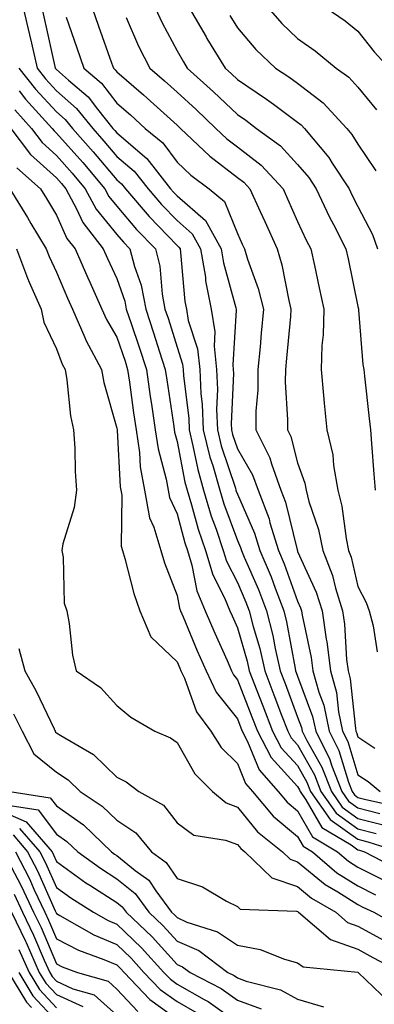
# Model space of a CAD drawing. Units: inches. Extents: x 1039763 to 1042403, y 7229258 to 7231898.
# Drawn here: x 1040222 to 1040281, y 7229937 to 7230100 of the extents above; entities that cross this region are included whole.
import ezdxf

# ---------------------------------------------------------------- set-up
doc = ezdxf.new("R2010")
doc.units = ezdxf.units.IN
doc.header["$MEASUREMENT"] = 0
doc.layers.add('Contour_10397229', color=7, linetype='Continuous', true_color=0x428a0b)

msp = doc.modelspace()

# ---------------------------------------------------------------- linework, layer by layer
at = {"layer": 'Contour_10397229'}
for points in [[(1040222.54, 7230101.92, 2997), (1040223.58, 7230097.46, 2997), (1040223.89, 7230096.09, 2997), (1040224.83, 7230091.92, 2997), (1040226.25, 7230090.13, 2997), (1040228.05, 7230088.18, 2997), (1040231.37, 7230085.25, 2997), (1040234.05, 7230081.92, 2997), (1040235.92, 7230079.8, 2997), (1040238.05, 7230077.29, 2997), (1040240.94, 7230074.82, 2997), (1040243.23, 7230071.92, 2997), (1040245.45, 7230069.32, 2997), (1040248.05, 7230066.63, 2997), (1040250.55, 7230064.43, 2997), (1040251.96, 7230061.92, 2997), (1040252.74, 7230057.24, 2997), (1040252.78, 7230056.66, 2997), (1040253.71, 7230051.92, 2997), (1040254.34, 7230048.2, 2997), (1040254.18, 7230045.8, 2997), (1040254.59, 7230041.92, 2997), (1040254.75, 7230038.62, 2997), (1040254.61, 7230035.37, 2997), (1040254.73, 7230031.92, 2997), (1040255.39, 7230029.25, 2997), (1040257.72, 7230022.26, 2997), (1040257.8, 7230021.92, 2997), (1040257.85, 7230021.73, 2997), (1040258.05, 7230021.23, 2997), (1040260.9, 7230014.78, 2997), (1040261.8, 7230011.92, 2997), (1040263.64, 7230007.51, 2997), (1040264.3, 7230005.67, 2997), (1040265.75, 7230001.92, 2997), (1040266.21, 7230000.07, 2997), (1040267.62, 7229992.34, 2997), (1040267.72, 7229991.92, 2997), (1040267.82, 7229991.69, 2997), (1040268.05, 7229991.06, 2997), (1040270.53, 7229984.39, 2997), (1040271.04, 7229981.92, 2997), (1040273.38, 7229977.24, 2997), (1040273.67, 7229976.3, 2997), (1040275.37, 7229971.92, 2997), (1040276.47, 7229970.34, 2997), (1040278.05, 7229969.21, 2997), (1040281.68, 7229968.28, 2997)], [(1040225.63, 7230101.92, 2998), (1040226.08, 7230099.95, 2998), (1040227.78, 7230092.18, 2998), (1040227.84, 7230091.92, 2998), (1040227.93, 7230091.8, 2998), (1040228.05, 7230091.68, 2998), (1040230.04, 7230089.93, 2998), (1040233.28, 7230087.15, 2998), (1040234.83, 7230085.14, 2998), (1040237.42, 7230081.92, 2998), (1040237.72, 7230081.59, 2998), (1040238.05, 7230081.19, 2998), (1040243.05, 7230076.92, 2998), (1040246.98, 7230071.92, 2998), (1040247.46, 7230071.33, 2998), (1040248.05, 7230070.73, 2998), (1040252.76, 7230066.62, 2998), (1040255.37, 7230061.92, 2998), (1040255.76, 7230059.63, 2998), (1040257.8, 7230052.16, 2998), (1040257.85, 7230051.92, 2998), (1040257.87, 7230051.75, 2998), (1040257.29, 7230042.68, 2998), (1040257.37, 7230041.92, 2998), (1040257.41, 7230041.27, 2998), (1040257.03, 7230032.94, 2998), (1040257.07, 7230031.92, 2998), (1040257.27, 7230031.14, 2998), (1040258.05, 7230028.78, 2998), (1040260.57, 7230024.44, 2998), (1040261.49, 7230021.92, 2998), (1040263.3, 7230017.17, 2998), (1040263.46, 7230016.51, 2998), (1040264.89, 7230011.92, 2998), (1040265.82, 7230009.69, 2998), (1040268.05, 7230003.5, 2998), (1040268.54, 7230002.42, 2998), (1040268.69, 7230001.92, 2998), (1040268.81, 7230001.16, 2998), (1040270.3, 7229994.18, 2998), (1040270.59, 7229991.92, 2998), (1040271.55, 7229988.42, 2998), (1040272.37, 7229986.23, 2998), (1040273.26, 7229981.92, 2998), (1040274.87, 7229978.73, 2998), (1040276.49, 7229973.48, 2998), (1040277.09, 7229971.92, 2998), (1040277.48, 7229971.35, 2998), (1040278.05, 7229970.95, 2998), (1040279.34, 7229970.62, 2998), (1040285.41, 7229969.28, 2998)], [(1040233.95, 7230101.92, 3000), (1040235.02, 7230098.88, 3000), (1040237.17, 7230092.79, 3000), (1040237.48, 7230091.92, 3000), (1040237.8, 7230091.66, 3000), (1040238.05, 7230091.32, 3000), (1040242.5, 7230087.47, 3000), (1040243.09, 7230086.96, 3000), (1040248.05, 7230082.44, 3000), (1040248.32, 7230082.19, 3000), (1040248.6, 7230081.92, 3000), (1040253.46, 7230077.33, 3000), (1040258.05, 7230073.8, 3000), (1040259.1, 7230072.98, 3000), (1040260.1, 7230071.92, 3000), (1040261.84, 7230068.14, 3000), (1040262.6, 7230066.47, 3000), (1040264.63, 7230061.92, 3000), (1040265.43, 7230059.3, 3000), (1040266.57, 7230053.4, 3000), (1040266.94, 7230051.92, 3000), (1040266.84, 7230050.7, 3000), (1040266.19, 7230043.79, 3000), (1040266.02, 7230041.92, 3000), (1040266, 7230039.86, 3000), (1040266.37, 7230033.6, 3000), (1040266.35, 7230031.92, 3000), (1040266.92, 7230030.79, 3000), (1040268.05, 7230026.42, 3000), (1040269.24, 7230023.1, 3000), (1040269.44, 7230021.92, 3000), (1040269.92, 7230020.04, 3000), (1040271.51, 7230015.38, 3000), (1040272.23, 7230011.92, 3000), (1040273.85, 7230007.73, 3000), (1040274.34, 7230005.63, 3000), (1040275.49, 7230001.92, 3000), (1040275.82, 7229999.68, 3000), (1040276.16, 7229993.8, 3000), (1040276.41, 7229991.92, 3000), (1040276.76, 7229990.63, 3000), (1040277.62, 7229982.35, 3000), (1040277.72, 7229981.92, 3000), (1040277.82, 7229981.7, 3000), (1040278.05, 7229980.97, 3000), (1040280.84, 7229979.12, 3000)], [(1040244.42, 7230101.92, 3002), (1040245.55, 7230099.43, 3002), (1040248.05, 7230094.79, 3002), (1040249.09, 7230092.96, 3002), (1040249.71, 7230091.92, 3002), (1040254.1, 7230087.98, 3002), (1040258.05, 7230084.21, 3002), (1040259.44, 7230083.3, 3002), (1040261.25, 7230081.92, 3002), (1040265.18, 7230079.05, 3002), (1040268.05, 7230075.92, 3002), (1040269.91, 7230073.77, 3002), (1040271.1, 7230071.92, 3002), (1040273.34, 7230067.21, 3002), (1040273.99, 7230065.97, 3002), (1040276.06, 7230061.92, 3002), (1040276.41, 7230060.29, 3002), (1040278.05, 7230052.4, 3002), (1040278.13, 7230052, 3002), (1040278.15, 7230051.92, 3002), (1040278.17, 7230051.79, 3002), (1040278.87, 7230042.75, 3002), (1040279.03, 7230041.92, 3002), (1040279.16, 7230040.82, 3002), (1040279.91, 7230033.78, 3002), (1040280.12, 7230031.92, 3002), (1040280.32, 7230029.65, 3002), (1040280.69, 7230024.55, 3002), (1040280.92, 7230021.92, 3002)], [(1040250.08, 7230101.92, 3003), (1040252.85, 7230097.13, 3003), (1040252.99, 7230096.86, 3003), (1040256, 7230091.92, 3003), (1040257.07, 7230090.95, 3003), (1040258.05, 7230090.03, 3003), (1040262.91, 7230086.78, 3003), (1040264.03, 7230085.95, 3003), (1040268.05, 7230082.96, 3003), (1040268.64, 7230082.52, 3003), (1040269.2, 7230081.92, 3003), (1040273.23, 7230077.11, 3003), (1040273.79, 7230076.18, 3003), (1040276.57, 7230071.92, 3003), (1040277.03, 7230070.9, 3003), (1040278.05, 7230068.99, 3003), (1040280.47, 7230064.34, 3003), (1040281.27, 7230061.92, 3003)], [(1040263.15, 7230101.92, 3005), (1040265.43, 7230099.3, 3005), (1040268.05, 7230096.82, 3005), (1040270.94, 7230094.81, 3005), (1040274.44, 7230091.92, 3005), (1040276.55, 7230090.41, 3005), (1040278.05, 7230088.76, 3005), (1040281.14, 7230085.01, 3005)], [(1040272.76, 7230101.92, 3006), (1040275.92, 7230099.79, 3006), (1040278.05, 7230098.06, 3006), (1040280.73, 7230094.61, 3006), (1040283.25, 7230091.92, 3006)], [(1040229.63, 7230100.35, 2999), (1040231.41, 7230095.28, 2999), (1040232.6, 7230091.92, 2999), (1040235.53, 7230089.41, 2999), (1040238.05, 7230086.13, 2999), (1040240.32, 7230084.18, 2999), (1040242.78, 7230081.92, 2999), (1040245.67, 7230079.55, 2999), (1040248.05, 7230076.31, 2999), (1040250.32, 7230074.19, 2999), (1040253.36, 7230071.92, 2999), (1040255.94, 7230069.81, 2999), (1040258.05, 7230064.5, 2999), (1040258.87, 7230062.74, 2999), (1040259.22, 7230061.92, 2999), (1040259.75, 7230060.22, 2999), (1040261.51, 7230055.38, 2999), (1040262.39, 7230051.92, 2999), (1040262.01, 7230047.95, 2999), (1040261.82, 7230045.69, 2999), (1040261.47, 7230041.92, 2999), (1040261.43, 7230038.53, 2999), (1040261.14, 7230035.02, 2999), (1040261.1, 7230031.92, 2999), (1040263.42, 7230027.3, 2999), (1040263.69, 7230026.28, 2999), (1040265.28, 7230021.92, 2999), (1040266.04, 7230019.91, 2999), (1040267.95, 7230012.02, 2999), (1040268.01, 7230011.87, 2999), (1040268.05, 7230011.74, 2999), (1040271.14, 7230005.01, 2999), (1040272.09, 7230001.92, 2999), (1040272.8, 7229997.17, 2999), (1040272.87, 7229996.75, 2999), (1040273.5, 7229991.92, 2999), (1040274.48, 7229988.35, 2999), (1040274.81, 7229985.16, 2999), (1040275.49, 7229981.92, 2999), (1040276.35, 7229980.21, 2999), (1040278.05, 7229974.71, 2999), (1040279.73, 7229973.6, 2999), (1040281.72, 7229971.92, 2999)], [(1040239.63, 7230100.34, 3001), (1040241.66, 7230095.54, 3001), (1040243.52, 7230091.92, 3001), (1040245.94, 7230089.82, 3001), (1040248.05, 7230087.91, 3001), (1040251.19, 7230085.07, 3001), (1040254.5, 7230081.92, 3001), (1040256.31, 7230080.19, 3001), (1040258.05, 7230078.86, 3001), (1040261.98, 7230075.85, 3001), (1040265.63, 7230071.92, 3001), (1040266.39, 7230070.25, 3001), (1040268.05, 7230066.48, 3001), (1040269.48, 7230063.36, 3001), (1040270.22, 7230061.92, 3001), (1040270.82, 7230059.16, 3001), (1040271.64, 7230055.5, 3001), (1040272.41, 7230051.92, 3001), (1040272.29, 7230047.68, 3001), (1040272.05, 7230045.93, 3001), (1040271.94, 7230041.92, 3001), (1040272.33, 7230037.63, 3001), (1040272.44, 7230036.32, 3001), (1040272.87, 7230031.92, 3001), (1040273.87, 7230027.75, 3001), (1040273.97, 7230025.99, 3001), (1040274.71, 7230021.92, 3001), (1040275.39, 7230019.26, 3001), (1040276.1, 7230013.88, 3001), (1040276.51, 7230011.92, 3001), (1040276.94, 7230010.81, 3001), (1040278.05, 7230005.94, 3001), (1040279.42, 7230003.28, 3001), (1040279.91, 7230001.92, 3001), (1040280.55, 7229999.41, 3001), (1040281.25, 7229995.12, 3001)], [(1040256.78, 7230100.64, 3004), (1040258.05, 7230098.58, 3004), (1040261.12, 7230095, 3004), (1040264.38, 7230091.92, 3004), (1040266.6, 7230090.47, 3004), (1040268.05, 7230089.41, 3004), (1040272.29, 7230086.17, 3004), (1040276.23, 7230081.92, 3004), (1040277.05, 7230080.93, 3004), (1040278.05, 7230079.29, 3004), (1040281.02, 7230074.9, 3004)], [(1040221.82, 7230091.92, 2996), (1040224.59, 7230088.45, 2996), (1040228.05, 7230084.67, 2996), (1040229.51, 7230083.38, 2996), (1040230.69, 7230081.92, 2996), (1040234.14, 7230078.01, 2996), (1040238.05, 7230073.39, 2996), (1040238.85, 7230072.71, 2996), (1040239.48, 7230071.92, 2996), (1040243.44, 7230067.3, 2996), (1040248.05, 7230062.52, 2996), (1040248.36, 7230062.24, 2996), (1040248.54, 7230061.92, 2996), (1040248.64, 7230061.32, 2996), (1040249.34, 7230053.21, 2996), (1040249.59, 7230051.92, 2996), (1040249.91, 7230050.07, 2996), (1040251.45, 7230045.33, 2996), (1040251.84, 7230041.92, 2996), (1040252, 7230037.96, 2996), (1040252.23, 7230036.1, 2996), (1040252.39, 7230031.92, 2996), (1040253.5, 7230027.38, 2996), (1040253.97, 7230026.01, 2996), (1040255.12, 7230021.92, 2996), (1040255.8, 7230019.66, 2996), (1040258.05, 7230013.56, 2996), (1040258.56, 7230012.42, 2996), (1040258.71, 7230011.92, 2996), (1040259.18, 7230010.79, 2996), (1040261.55, 7230005.42, 2996), (1040262.89, 7230001.92, 2996), (1040263.93, 7229997.79, 2996), (1040264.32, 7229995.65, 2996), (1040265.16, 7229991.92, 2996), (1040265.96, 7229989.84, 2996), (1040268.05, 7229984.27, 2996), (1040268.69, 7229982.55, 2996), (1040268.81, 7229981.92, 2996), (1040269.59, 7229980.39, 2996), (1040272.07, 7229975.95, 2996), (1040273.64, 7229971.92, 2996), (1040275.45, 7229969.32, 2996), (1040278.05, 7229967.47, 2996), (1040282.46, 7229966.34, 2996)], [(1040221.84, 7230088.13, 2995), (1040222.91, 7230086.77, 2995), (1040227.31, 7230081.92, 2995), (1040227.64, 7230081.5, 2995), (1040228.05, 7230081.13, 2995), (1040232.39, 7230076.25, 2995), (1040236.04, 7230071.92, 2995), (1040236.74, 7230070.61, 2995), (1040238.05, 7230069.02, 2995), (1040241.31, 7230065.18, 2995), (1040244.46, 7230061.92, 2995), (1040245.18, 7230059.05, 2995), (1040245.57, 7230054.41, 2995), (1040246.04, 7230051.92, 2995), (1040246.55, 7230050.42, 2995), (1040248.05, 7230045.61, 2995), (1040248.97, 7230042.83, 2995), (1040249.07, 7230041.92, 2995), (1040249.1, 7230040.87, 2995), (1040249.98, 7230033.84, 2995), (1040250.04, 7230031.92, 2995), (1040250.69, 7230029.27, 2995), (1040251.47, 7230025.33, 2995), (1040252.42, 7230021.92, 2995), (1040253.73, 7230017.6, 2995), (1040254.53, 7230015.45, 2995), (1040255.71, 7230011.92, 2995), (1040256.25, 7230010.12, 2995), (1040258.05, 7230006.61, 2995), (1040259.48, 7230003.35, 2995), (1040260.02, 7230001.92, 2995), (1040260.69, 7229999.27, 2995), (1040261.76, 7229995.63, 2995), (1040262.6, 7229991.92, 2995), (1040264.12, 7229987.98, 2995), (1040265.39, 7229984.58, 2995), (1040266.41, 7229981.92, 2995), (1040266.98, 7229980.84, 2995), (1040268.05, 7229979.66, 2995), (1040270.84, 7229974.7, 2995), (1040271.92, 7229971.92, 2995), (1040274.44, 7229968.31, 2995), (1040278.05, 7229965.73, 2995), (1040281.08, 7229964.96, 2995)], [(1040221.12, 7230084.98, 2994), (1040223.89, 7230081.92, 2994), (1040225.69, 7230079.56, 2994), (1040228.05, 7230077.42, 2994), (1040230.63, 7230074.51, 2994), (1040232.82, 7230071.92, 2994), (1040234.65, 7230068.51, 2994), (1040238.05, 7230064.35, 2994), (1040239.16, 7230063.03, 2994), (1040240.24, 7230061.92, 2994), (1040240.98, 7230058.99, 2994), (1040242.07, 7230055.93, 2994), (1040242.84, 7230051.92, 2994), (1040244.14, 7230048.01, 2994), (1040245.14, 7230044.84, 2994), (1040246.08, 7230041.92, 2994), (1040246.33, 7230040.19, 2994), (1040247.5, 7230032.47, 2994), (1040247.64, 7230031.51, 2994), (1040248.05, 7230030.01, 2994), (1040249.36, 7230023.24, 2994), (1040249.73, 7230021.92, 2994), (1040250.47, 7230019.5, 2994), (1040251.57, 7230015.43, 2994), (1040252.74, 7230011.92, 2994), (1040253.97, 7230007.85, 2994), (1040255.9, 7230004.07, 2994), (1040256.8, 7230001.92, 2994), (1040257.17, 7230001.04, 2994), (1040258.05, 7229999.08, 2994), (1040259.67, 7229993.53, 2994), (1040260.02, 7229991.92, 2994), (1040261.29, 7229988.69, 2994), (1040262.29, 7229986.15, 2994), (1040263.89, 7229981.92, 2994), (1040265.32, 7229979.19, 2994), (1040268.05, 7229976.21, 2994), (1040269.59, 7229973.46, 2994), (1040270.2, 7229971.92, 2994), (1040273.42, 7229967.29, 2994), (1040278.05, 7229963.99, 2994), (1040279.69, 7229963.57, 2994), (1040284.94, 7229961.92, 2994)], [(1040220.45, 7230081.92, 2993), (1040223.73, 7230077.6, 2993), (1040228.05, 7230073.71, 2993), (1040228.89, 7230072.76, 2993), (1040229.59, 7230071.92, 2993), (1040231.39, 7230068.58, 2993), (1040232.42, 7230066.29, 2993), (1040235.8, 7230061.92, 2993), (1040236.49, 7230060.36, 2993), (1040238.05, 7230057, 2993), (1040239.38, 7230053.25, 2993), (1040239.63, 7230051.92, 2993), (1040240.43, 7230049.55, 2993), (1040241.76, 7230045.63, 2993), (1040242.97, 7230041.92, 2993), (1040243.6, 7230037.47, 2993), (1040243.79, 7230036.17, 2993), (1040244.42, 7230031.92, 2993), (1040244.89, 7230028.76, 2993), (1040246.25, 7230023.72, 2993), (1040246.59, 7230021.92, 2993), (1040246.8, 7230020.68, 2993), (1040248.05, 7230017.98, 2993), (1040249.34, 7230013.2, 2993), (1040249.77, 7230011.92, 2993), (1040250.51, 7230009.46, 2993), (1040251.33, 7230005.21, 2993), (1040252.72, 7230001.92, 2993), (1040254.3, 7229998.18, 2993), (1040256.35, 7229993.63, 2993), (1040257.09, 7229991.92, 2993), (1040257.41, 7229991.28, 2993), (1040258.05, 7229990.46, 2993), (1040260.45, 7229984.33, 2993), (1040261.37, 7229981.92, 2993), (1040263.67, 7229977.54, 2993), (1040268.05, 7229972.75, 2993), (1040268.34, 7229972.22, 2993), (1040268.46, 7229971.92, 2993), (1040269.42, 7229970.54, 2993), (1040272.07, 7229965.94, 2993), (1040276.92, 7229963.06, 2993), (1040278.05, 7229962.24, 2993), (1040278.3, 7229962.17, 2993), (1040279.12, 7229961.92, 2993), (1040285, 7229958.87, 2993)], [(1040221.49, 7230075.37, 2992), (1040225.39, 7230071.92, 2992), (1040226.41, 7230070.28, 2992), (1040228.05, 7230067.53, 2992), (1040229.79, 7230063.66, 2992), (1040231.14, 7230061.92, 2992), (1040233.23, 7230057.11, 2992), (1040233.56, 7230056.42, 2992), (1040235.59, 7230051.92, 2992), (1040236.33, 7230050.2, 2992), (1040238.05, 7230047.27, 2992), (1040239.42, 7230043.29, 2992), (1040239.85, 7230041.92, 2992), (1040240.16, 7230039.81, 2992), (1040240.84, 7230034.72, 2992), (1040241.25, 7230031.92, 2992), (1040241.8, 7230028.16, 2992), (1040241.94, 7230025.81, 2992), (1040242.66, 7230021.92, 2992), (1040243.48, 7230017.35, 2992), (1040244.22, 7230015.76, 2992), (1040245.34, 7230011.92, 2992), (1040245.98, 7230009.84, 2992), (1040248.05, 7230004.43, 2992), (1040248.46, 7230002.33, 2992), (1040248.64, 7230001.92, 2992), (1040249.07, 7230000.9, 2992), (1040251.41, 7229995.28, 2992), (1040252.89, 7229991.92, 2992), (1040254.55, 7229988.42, 2992), (1040258.05, 7229984, 2992), (1040258.64, 7229982.51, 2992), (1040258.85, 7229981.92, 2992), (1040259.75, 7229980.22, 2992), (1040261.64, 7229975.5, 2992), (1040264.81, 7229971.92, 2992), (1040266.29, 7229970.16, 2992), (1040268.05, 7229968.7, 2992), (1040270.53, 7229964.39, 2992), (1040274.67, 7229961.92, 2992), (1040276.49, 7229960.37, 2992), (1040278.05, 7229959.39, 2992), (1040283.01, 7229956.88, 2992)], [(1040220.28, 7230071.92, 2991), (1040223.25, 7230067.12, 2991), (1040223.81, 7230066.15, 2991), (1040226.35, 7230061.92, 2991), (1040226.82, 7230060.7, 2991), (1040228.05, 7230058.1, 2991), (1040229.89, 7230053.77, 2991), (1040230.73, 7230051.92, 2991), (1040232.76, 7230047.22, 2991), (1040232.91, 7230046.78, 2991), (1040235.51, 7230041.92, 2991), (1040235.9, 7230039.76, 2991), (1040238.05, 7230032.22, 2991), (1040238.09, 7230031.96, 2991), (1040238.09, 7230031.92, 2991), (1040238.11, 7230031.87, 2991), (1040238.62, 7230022.49, 2991), (1040238.71, 7230021.92, 2991), (1040238.87, 7230021.1, 2991), (1040238.75, 7230012.63, 2991), (1040238.97, 7230011.92, 2991), (1040239.36, 7230010.6, 2991), (1040240.88, 7230004.76, 2991), (1040241.86, 7230001.92, 2991), (1040243.69, 7229997.56, 2991), (1040248.05, 7229993.41, 2991), (1040248.5, 7229992.36, 2991), (1040248.67, 7229991.92, 2991), (1040249.26, 7229990.71, 2991), (1040251.29, 7229985.15, 2991), (1040253.66, 7229981.92, 2991), (1040255.37, 7229979.24, 2991), (1040258.05, 7229976.56, 2991), (1040259.38, 7229973.25, 2991), (1040260.55, 7229971.92, 2991), (1040263.99, 7229967.86, 2991), (1040268.05, 7229964.45, 2991), (1040268.97, 7229962.85, 2991), (1040270.53, 7229961.92, 2991), (1040274.57, 7229958.45, 2991), (1040278.05, 7229956.28, 2991), (1040280.94, 7229954.81, 2991)], [(1040221.39, 7230061.92, 2990), (1040223.23, 7230057.1, 2990), (1040223.54, 7230056.42, 2990), (1040225.51, 7230051.92, 2990), (1040225.92, 7230049.78, 2990), (1040228.05, 7230045.33, 2990), (1040228.97, 7230042.84, 2990), (1040229.46, 7230041.92, 2990), (1040229.77, 7230040.21, 2990), (1040230.37, 7230034.24, 2990), (1040230.86, 7230031.92, 2990), (1040231.08, 7230028.9, 2990), (1040231.16, 7230025.02, 2990), (1040231.37, 7230021.92, 2990), (1040230.96, 7230019.01, 2990), (1040229.12, 7230013, 2990), (1040228.93, 7230011.92, 2990), (1040229.16, 7230010.81, 2990), (1040229.32, 7230003.19, 2990), (1040229.77, 7230001.92, 2990), (1040230.16, 7229999.82, 2990), (1040230.69, 7229994.56, 2990), (1040231.29, 7229991.92, 2990), (1040235.32, 7229989.19, 2990), (1040238.05, 7229986.17, 2990), (1040240.37, 7229984.23, 2990), (1040244.38, 7229981.92, 2990), (1040246.96, 7229980.84, 2990), (1040248.05, 7229980.06, 2990), (1040250.98, 7229974.86, 2990), (1040253.91, 7229971.92, 2990), (1040256.17, 7229970.05, 2990), (1040258.05, 7229969.35, 2990), (1040261.39, 7229965.26, 2990), (1040265.53, 7229961.92, 2990), (1040266.82, 7229960.68, 2990), (1040268.05, 7229960.26, 2990), (1040272.6, 7229956.47, 2990), (1040274.71, 7229955.26, 2990), (1040278.05, 7229953.16, 2990), (1040278.87, 7229952.74, 2990), (1040280.67, 7229951.92, 2990), (1040285.37, 7229949.23, 2990)], [(1040221.78, 7229995.66, 2989), (1040222.8, 7229991.92, 2989), (1040224.69, 7229988.56, 2989), (1040227.64, 7229982.33, 2989), (1040227.84, 7229981.92, 2989), (1040227.91, 7229981.78, 2989), (1040228.05, 7229981.68, 2989), (1040228.75, 7229981.22, 2989), (1040234.2, 7229978.07, 2989), (1040238.05, 7229974.31, 2989), (1040239.63, 7229973.51, 2989), (1040241.72, 7229971.92, 2989), (1040245.8, 7229969.68, 2989), (1040248.05, 7229966.74, 2989), (1040250.82, 7229964.69, 2989), (1040256.1, 7229963.86, 2989), (1040258.05, 7229963.15, 2989), (1040258.6, 7229962.48, 2989), (1040259.28, 7229961.92, 2989), (1040263.75, 7229957.61, 2989), (1040268.05, 7229956.15, 2989), (1040270.35, 7229954.22, 2989), (1040274.36, 7229951.92, 2989), (1040276.33, 7229950.2, 2989), (1040278.05, 7229949.61, 2989), (1040282.99, 7229946.85, 2989)], [(1040220.92, 7229984.79, 2988), (1040222.37, 7229981.92, 2988), (1040224.3, 7229978.17, 2988), (1040228.05, 7229975.13, 2988), (1040230, 7229973.87, 2988), (1040231.98, 7229971.92, 2988), (1040235.61, 7229969.49, 2988), (1040238.05, 7229967.17, 2988), (1040241.21, 7229965.08, 2988), (1040243.83, 7229961.92, 2988), (1040246.25, 7229960.13, 2988), (1040248.05, 7229957.47, 2988), (1040252.27, 7229956.13, 2988), (1040256.23, 7229953.75, 2988), (1040258.05, 7229952.85, 2988), (1040258.52, 7229952.4, 2988), (1040267.87, 7229952.09, 2988), (1040268.05, 7229952.03, 2988), (1040268.11, 7229951.98, 2988), (1040268.21, 7229951.92, 2988), (1040273.48, 7229947.36, 2988), (1040278.05, 7229945.77, 2988), (1040280.53, 7229944.39, 2988), (1040285.3, 7229941.92, 2988)], [(1040220.32, 7229971.92, 2987), (1040227.01, 7229970.89, 2987), (1040228.05, 7229969.55, 2987), (1040232.5, 7229966.37, 2987), (1040237.15, 7229961.92, 2987), (1040237.68, 7229961.54, 2987), (1040238.05, 7229961.3, 2987), (1040241.12, 7229958.84, 2987), (1040243.34, 7229957.21, 2987), (1040244.53, 7229955.44, 2987), (1040247.15, 7229951.92, 2987), (1040247.62, 7229951.48, 2987), (1040248.05, 7229951, 2987), (1040249.69, 7229950.27, 2987), (1040254.77, 7229948.65, 2987), (1040258.05, 7229946.42, 2987), (1040261.84, 7229945.72, 2987), (1040265.86, 7229944.11, 2987), (1040268.05, 7229943.52, 2987), (1040268.95, 7229942.82, 2987), (1040278.03, 7229941.94, 2987), (1040278.07, 7229941.92, 2987), (1040283.19, 7229937.06, 2987)], [(1040218.05, 7229969.04, 2985), (1040223.01, 7229966.88, 2985), (1040227.31, 7229961.92, 2985), (1040227.56, 7229961.42, 2985), (1040228.05, 7229960.32, 2985), (1040232.93, 7229956.8, 2985), (1040233.56, 7229956.41, 2985), (1040238.05, 7229953.51, 2985), (1040238.93, 7229952.81, 2985), (1040239.59, 7229951.92, 2985), (1040243.91, 7229947.79, 2985), (1040248.05, 7229943.24, 2985), (1040248.97, 7229942.84, 2985), (1040250.2, 7229941.92, 2985), (1040255.37, 7229939.23, 2985), (1040258.05, 7229937.3, 2985), (1040261.98, 7229935.85, 2985)], [(1040220.39, 7229969.58, 2986), (1040225, 7229968.86, 2986), (1040228.05, 7229964.87, 2986), (1040229.77, 7229963.64, 2986), (1040231.57, 7229961.92, 2986), (1040235.32, 7229959.18, 2986), (1040238.05, 7229957.41, 2986), (1040241.1, 7229954.98, 2986), (1040243.38, 7229951.92, 2986), (1040245.76, 7229949.63, 2986), (1040248.05, 7229947.12, 2986), (1040251.66, 7229945.53, 2986), (1040256.49, 7229941.92, 2986), (1040257.52, 7229941.38, 2986), (1040258.05, 7229941, 2986), (1040259.51, 7229940.46, 2986), (1040265.18, 7229939.05, 2986), (1040268.05, 7229937.47, 2986), (1040272.35, 7229936.22, 2986)], [(1040221.92, 7229965.8, 2984), (1040225.28, 7229961.92, 2984), (1040226.21, 7229960.09, 2984), (1040228.05, 7229955.98, 2984), (1040230.41, 7229954.28, 2984), (1040234.18, 7229951.92, 2984), (1040236.64, 7229950.51, 2984), (1040238.05, 7229949.93, 2984), (1040242.13, 7229946, 2984), (1040245.86, 7229941.92, 2984), (1040246.94, 7229940.8, 2984), (1040248.05, 7229939.99, 2984), (1040252.52, 7229937.44, 2984), (1040253.21, 7229937.09, 2984), (1040258.05, 7229933.61, 2984)], [(1040220.84, 7229964.71, 2983), (1040223.26, 7229961.92, 2983), (1040224.89, 7229958.76, 2983), (1040227.84, 7229952.14, 2983), (1040227.93, 7229951.92, 2983), (1040227.97, 7229951.84, 2983), (1040228.05, 7229951.66, 2983), (1040228.62, 7229951.36, 2983), (1040234.26, 7229948.14, 2983), (1040238.05, 7229946.54, 2983), (1040240.41, 7229944.28, 2983), (1040242.56, 7229941.92, 2983), (1040245.24, 7229939.1, 2983), (1040248.05, 7229937.07, 2983), (1040251.33, 7229935.2, 2983)], [(1040221.23, 7229961.92, 2982), (1040223.56, 7229957.43, 2982), (1040224.36, 7229955.61, 2982), (1040226.1, 7229951.92, 2982), (1040226.72, 7229950.6, 2982), (1040228.05, 7229947.49, 2982), (1040231.7, 7229945.58, 2982), (1040235.9, 7229944.07, 2982), (1040238.05, 7229943.16, 2982), (1040238.67, 7229942.55, 2982), (1040239.26, 7229941.92, 2982), (1040243.54, 7229937.4, 2982), (1040248.05, 7229934.14, 2982)], [(1040220.45, 7229959.52, 2981), (1040222.27, 7229956.14, 2981), (1040224.24, 7229951.92, 2981), (1040225.49, 7229949.35, 2981), (1040228.05, 7229943.32, 2981), (1040228.97, 7229942.84, 2981), (1040231.51, 7229941.92, 2981), (1040236.6, 7229940.47, 2981), (1040238.05, 7229939.16, 2981), (1040241.55, 7229935.41, 2981)], [(1040221.02, 7229954.89, 2980), (1040222.41, 7229951.92, 2980), (1040224.24, 7229948.11, 2980), (1040226, 7229943.97, 2980), (1040226.92, 7229941.92, 2980), (1040227.35, 7229941.21, 2980), (1040228.05, 7229940.46, 2980), (1040230.76, 7229939.2, 2980), (1040234.32, 7229938.19, 2980), (1040238.05, 7229934.8, 2980)], [(1040220.57, 7229951.92, 2979), (1040222.89, 7229947.07, 2979), (1040222.99, 7229946.87, 2979), (1040225.2, 7229941.92, 2979), (1040226.27, 7229940.14, 2979), (1040228.05, 7229938.24, 2979), (1040232.39, 7229936.25, 2979)], [(1040221.82, 7229945.69, 2978), (1040223.5, 7229941.92, 2978), (1040225.22, 7229939.08, 2978), (1040228.05, 7229936.03, 2978)], [(1040220.08, 7229941.92, 2976), (1040223.09, 7229936.95, 2976), (1040223.91, 7229936.07, 2976)], [(1040221.8, 7229941.92, 2977), (1040224.14, 7229938.01, 2977), (1040228.05, 7229933.82, 2977)]]:
    msp.add_polyline3d(points, dxfattribs=at)

doc.saveas('drawing.dxf')
